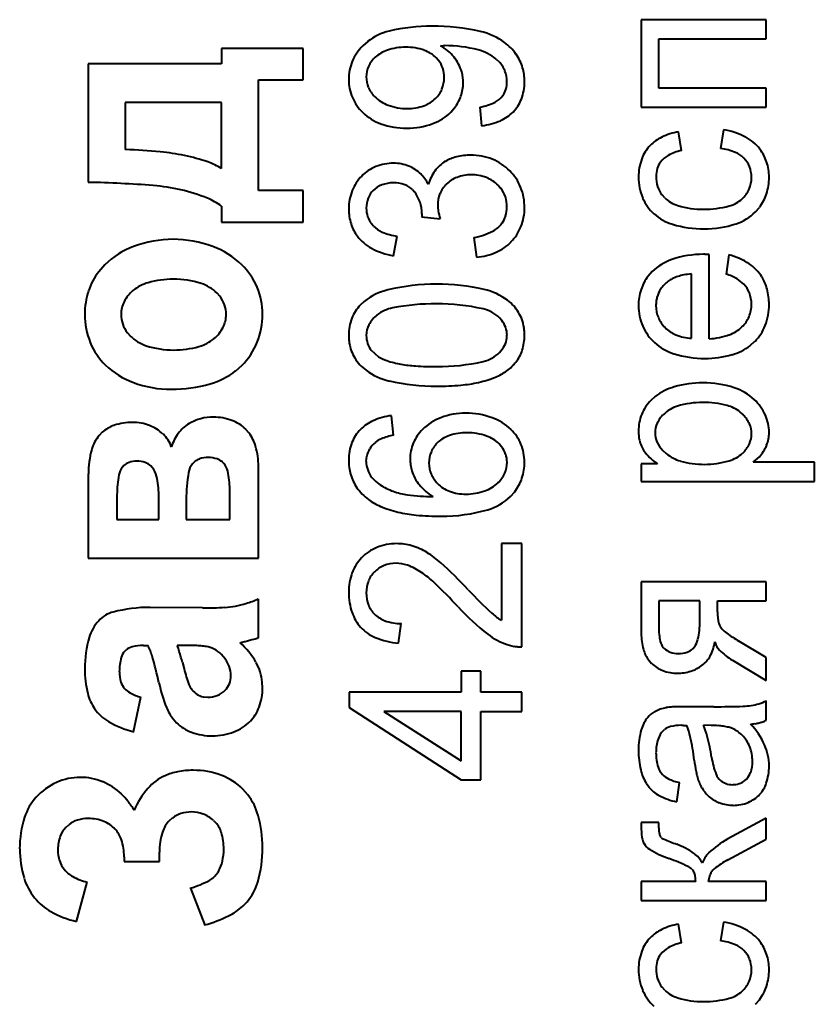
# Model space of a CAD drawing. Units: millimetres. Extents: x -697 to 9044, y -4264 to 3660.
# Drawn here: x 6900 to 6911, y -535 to -522 of the extents above; entities that cross this region are included whole.
import ezdxf

# ---------------------------------------------------------------- set-up
doc = ezdxf.new("R2010")
doc.units = ezdxf.units.MM
doc.linetypes.add('K5LT_BASIC', pattern=[0])
doc.layers.add('Системный слой', color=7, linetype='Continuous')

msp = doc.modelspace()

# ---------------------------------------------------------------- linework, layer by layer
at = {"layer": 'Системный слой', "color": 150, "linetype": 'K5LT_BASIC', "lineweight": 40, "true_color": 0x0080ff}
for p, q in [((6909.919, -521.694), (6908.197, -521.694)), ((6908.197, -521.694), (6908.197, -522.899)), ((6909.919, -521.957), (6909.919, -521.694)), ((6904.431, -521.994), (6904.363, -522.054)), ((6905.433, -522.053), (6905.438, -522.052)), ((6905.438, -522.052), (6905.451, -522.052)), ((6905.451, -522.052), (6905.464, -522.052)), ((6905.464, -522.052), (6905.474, -522.051)), ((6905.474, -522.051), (6905.482, -522.051)), ((6905.482, -522.051), (6905.489, -522.051)), ((6905.489, -522.051), (6905.492, -522.051)), ((6908.438, -521.957), (6909.919, -521.957)), ((6908.438, -522.636), (6908.438, -521.957)), ((6903.542, -522.089), (6902.417, -522.089)), ((6902.417, -522.089), (6902.417, -522.302)), ((6903.542, -522.524), (6903.542, -522.089)), ((6902.417, -522.302), (6900.585, -522.302)), ((6900.585, -522.302), (6900.585, -523.933)), ((6905.407, -522.255), (6905.373, -522.217)), ((6906.199, -522.236), (6906.242, -522.275)), ((6902.926, -524.048), (6902.926, -522.524)), ((6902.926, -522.524), (6903.542, -522.524)), ((6909.919, -522.636), (6908.438, -522.636)), ((6909.919, -522.899), (6909.919, -522.636)), ((6902.417, -522.835), (6901.094, -522.833)), ((6901.094, -522.833), (6901.094, -523.483)), ((6902.417, -523.745), (6902.417, -522.835)), ((6905.574, -522.967), (6905.628, -522.907)), ((6905.975, -522.898), (6906, -523.154)), ((6908.197, -522.899), (6909.919, -522.899)), ((6908.75, -523.494), (6908.712, -523.238)), ((6909.328, -523.21), (6909.29, -523.467)), ((6903.542, -524.048), (6902.926, -524.048)), ((6903.542, -524.482), (6903.542, -524.048)), ((6905.048, -524.034), (6905.076, -524.065)), ((6906.227, -523.974), (6906.264, -524.016)), ((6908.52, -524.145), (6908.483, -524.105)), ((6902.417, -524.261), (6902.417, -524.482)), ((6909.768, -524.341), (6909.824, -524.278)), ((6902.417, -524.482), (6903.542, -524.482)), ((6905.175, -524.4), (6905.174, -524.408)), ((6905.174, -524.408), (6905.428, -524.437)), ((6905.176, -524.386), (6905.175, -524.4)), ((6905.177, -524.376), (6905.176, -524.386)), ((6905.177, -524.366), (6905.177, -524.369)), ((6905.177, -524.369), (6905.177, -524.376)), ((6904.512, -524.537), (6904.481, -524.502)), ((6904.786, -524.944), (6904.837, -524.674)), ((6905.892, -524.694), (6905.93, -524.965)), ((6909.057, -524.924), (6909.053, -524.924)), ((6909.066, -524.924), (6909.057, -524.924)), ((6909.076, -524.925), (6909.066, -524.924)), ((6909.09, -524.925), (6909.076, -524.925)), ((6909.108, -524.925), (6909.09, -524.925)), ((6909.125, -524.926), (6909.108, -524.925)), ((6909.131, -524.926), (6909.125, -524.926)), ((6909.131, -526.088), (6909.131, -524.926)), ((6909.404, -524.933), (6909.366, -525.197)), ((6900.814, -525.069), (6900.729, -525.164)), ((6908.349, -525.163), (6908.291, -525.227)), ((6908.89, -526.081), (6908.89, -525.194)), ((6902.396, -525.502), (6902.357, -525.458)), ((6904.385, -525.572), (6904.329, -525.623)), ((6906.278, -525.836), (6906.245, -525.8)), ((6901.124, -526.005), (6901.163, -526.049)), ((6906.347, -526.077), (6906.349, -526.038)), ((6909.695, -526.182), (6909.763, -526.122)), ((6904.481, -526.246), (6904.581, -526.335)), ((6902.613, -526.531), (6902.701, -526.452)), ((6908.389, -526.883), (6908.329, -526.937)), ((6904.786, -527.416), (6904.761, -527.146)), ((6909.604, -527.136), (6909.559, -527.097)), ((6902.798, -527.386), (6902.753, -527.335)), ((6900.777, -527.375), (6900.734, -527.42)), ((6906.275, -527.573), (6906.241, -527.535)), ((6904.412, -527.775), (6904.419, -527.702)), ((6908.495, -527.627), (6908.54, -527.667)), ((6909.738, -527.788), (6909.824, -527.711)), ((6901.074, -527.834), (6901.056, -527.854)), ((6901.466, -527.86), (6901.444, -527.837)), ((6902.038, -527.789), (6902.018, -527.81)), ((6902.451, -527.803), (6902.432, -527.784)), ((6902.926, -529.107), (6902.926, -527.845)), ((6908.422, -527.809), (6908.197, -527.809)), ((6908.197, -527.809), (6908.197, -528.051)), ((6910.58, -527.788), (6909.738, -527.788)), ((6910.58, -528.051), (6910.58, -527.788)), ((6900.585, -527.949), (6900.585, -529.107)), ((6902.532, -528.575), (6902.532, -528.156)), ((6908.197, -528.051), (6910.58, -528.051)), ((6900.979, -528.236), (6900.979, -528.575)), ((6901.554, -528.575), (6901.554, -528.236)), ((6906.395, -528.26), (6906.455, -528.193)), ((6901.932, -528.303), (6901.932, -528.575)), ((6900.979, -528.575), (6901.554, -528.575)), ((6901.932, -528.575), (6902.532, -528.575)), ((6906.553, -528.908), (6906.273, -528.908)), ((6906.273, -528.908), (6906.273, -529.962)), ((6906.553, -530.328), (6906.553, -528.908)), ((6900.585, -529.107), (6902.926, -529.107)), ((6908.197, -529.432), (6908.197, -530.143)), ((6909.919, -529.432), (6908.197, -529.432)), ((6909.919, -529.695), (6909.919, -529.432)), ((6902.158, -529.793), (6901.436, -529.785)), ((6902.926, -530.203), (6902.926, -529.67)), ((6909.004, -529.695), (6908.438, -529.695)), ((6908.438, -529.695), (6908.438, -530.06)), ((6909.004, -529.979), (6909.004, -529.695)), ((6909.245, -529.847), (6909.245, -529.695)), ((6909.245, -529.695), (6909.919, -529.695)), ((6904.856, -530.279), (6904.894, -530.009)), ((6901.345, -530.309), (6901.407, -530.309)), ((6901.932, -530.309), (6901.809, -530.309)), ((6902.674, -530.272), (6902.675, -530.272)), ((6902.675, -530.272), (6902.678, -530.271)), ((6902.678, -530.271), (6902.682, -530.27)), ((6902.682, -530.27), (6902.688, -530.269)), ((6902.688, -530.269), (6902.695, -530.266)), ((6902.695, -530.266), (6902.705, -530.264)), ((6902.705, -530.264), (6902.718, -530.261)), ((6902.718, -530.261), (6902.736, -530.256)), ((6902.736, -530.256), (6902.746, -530.254)), ((6906.35, -530.297), (6906.449, -530.322)), ((6909.21, -530.259), (6909.214, -530.273)), ((6909.919, -530.477), (6909.54, -530.249)), ((6901.086, -530.388), (6901.105, -530.371)), ((6908.5, -530.337), (6908.513, -530.351)), ((6908.907, -530.354), (6908.927, -530.332)), ((6901.882, -530.546), (6901.904, -530.631)), ((6908.302, -530.512), (6908.34, -530.556)), ((6909.452, -530.513), (6909.919, -530.793)), ((6909.919, -530.793), (6909.919, -530.477)), ((6905.72, -530.663), (6905.72, -530.954)), ((6905.987, -530.663), (6905.72, -530.663)), ((6905.987, -530.954), (6905.987, -530.663)), ((6902.984, -530.891), (6902.98, -530.814)), ((6904.176, -530.954), (6904.176, -531.162)), ((6905.72, -530.954), (6904.176, -530.954)), ((6906.553, -530.954), (6905.987, -530.954)), ((6906.553, -531.218), (6906.553, -530.954)), ((6901.209, -531.498), (6901.308, -531.022)), ((6902.165, -531.016), (6902.229, -531.022)), ((6909.919, -531.34), (6909.919, -531.07)), ((6904.176, -531.162), (6905.72, -532.159)), ((6905.72, -531.218), (6904.652, -531.218)), ((6904.652, -531.218), (6905.72, -531.899)), ((6905.72, -531.899), (6905.72, -531.218)), ((6905.987, -532.159), (6905.987, -531.218)), ((6905.987, -531.218), (6906.553, -531.218)), ((6909.196, -531.153), (6908.807, -531.153)), ((6901.752, -531.32), (6901.8, -531.374)), ((6908.75, -531.409), (6908.751, -531.409)), ((6908.751, -531.409), (6908.753, -531.409)), ((6908.753, -531.409), (6908.756, -531.409)), ((6908.756, -531.409), (6908.76, -531.409)), ((6908.76, -531.409), (6908.766, -531.409)), ((6908.766, -531.409), (6908.774, -531.409)), ((6908.774, -531.409), (6908.784, -531.41)), ((6908.784, -531.41), (6908.798, -531.41)), ((6908.798, -531.41), (6908.815, -531.41)), ((6908.815, -531.41), (6908.826, -531.411)), ((6909.161, -531.411), (6909.055, -531.409)), ((6908.499, -531.485), (6908.518, -531.468)), ((6905.72, -532.159), (6905.987, -532.159)), ((6908.268, -532.21), (6908.304, -532.261)), ((6908.686, -532.462), (6908.724, -532.199)), ((6909.62, -532.173), (6909.646, -532.15)), ((6902.782, -532.366), (6902.713, -532.287)), ((6901.703, -532.721), (6901.743, -532.685)), ((6902.309, -532.718), (6902.341, -532.75)), ((6908.44, -532.749), (6908.197, -532.749)), ((6908.197, -532.749), (6908.197, -532.802)), ((6908.438, -532.822), (6908.44, -532.749)), ((6909.919, -532.687), (6909.387, -532.974)), ((6909.919, -532.977), (6909.919, -532.687)), ((6900.275, -532.814), (6900.316, -532.779)), ((6908.223, -533.014), (6908.235, -533.039)), ((6908.472, -532.954), (6908.464, -532.945)), ((6909.39, -533.262), (6909.919, -532.977)), ((6901.563, -533.282), (6901.563, -533.155)), ((6901.078, -533.218), (6901.078, -533.282)), ((6901.078, -533.282), (6901.563, -533.282)), ((6902.381, -533.41), (6902.364, -533.439)), ((6908.895, -533.391), (6908.906, -533.404)), ((6900.421, -534.11), (6900.569, -533.569)), ((6908.947, -533.559), (6908.197, -533.559)), ((6908.197, -533.559), (6908.197, -533.822)), ((6909.125, -533.559), (6909.144, -533.462)), ((6909.919, -533.559), (6909.125, -533.559)), ((6909.919, -533.822), (6909.919, -533.559)), ((6901.99, -533.651), (6902.187, -534.159)), ((6902.713, -533.899), (6902.772, -533.838)), ((6908.197, -533.822), (6909.919, -533.822)), ((6909.328, -534.12), (6909.29, -534.376)), ((6908.75, -534.404), (6908.712, -534.148)), ((6908.52, -535.055), (6908.483, -535.014)), ((6909.768, -535.25), (6909.824, -535.187))]:
    msp.add_line(p, q, dxfattribs=at)
for centre, radius, start, end in [((6905.317, -524.326), 2.544, 90, 103.4209), ((6905.317, -524.79), 3.008, 77.2274, 90), ((6904.905, -522.603), 0.772, 103.4209, 127.9095), ((6905.782, -522.737), 0.903, 53.7964, 77.2274), ((6904.842, -522.529), 0.675, 135.2658, 157.3486), ((6905.113, -522.623), 0.654, 39.1515, 60.6741), ((6905.492, -523.877), 1.826, 75.3778, 90), ((6905.895, -522.582), 0.711, 35.6353, 53.7964), ((6904.847, -522.553), 0.462, 108.2636, 132.4215), ((6904.954, -522.877), 0.804, 90, 108.2636), ((6904.954, -522.865), 0.792, 71.08, 90), ((6905.072, -522.521), 0.428, 45.2499, 71.08), ((6905.789, -522.737), 0.648, 50.6996, 75.3778), ((6905.97, -522.529), 0.619, 16.1581, 35.6353), ((6904.812, -522.516), 0.642, 157.3486, 180), ((6904.8, -522.501), 0.392, 132.4215, 155.5233), ((6905.128, -522.474), 0.355, 18.3124, 37.9966), ((6905.181, -522.567), 0.566, 15.994, 39.1515), ((6905.953, -522.547), 0.397, 21.7028, 43.2955), ((6904.761, -522.483), 0.35, 155.5233, 180), ((6905.076, -522.491), 0.409, 0, 18.3124), ((6905.225, -522.555), 0.521, 7.8662, 15.994), ((6905.956, -522.546), 0.393, 0, 21.7028), ((6905.944, -522.536), 0.646, 7.7636, 16.1581), ((6905.836, -522.551), 0.755, 0, 7.7636), ((6904.809, -522.516), 0.639, 180, 202.9889), ((6904.768, -522.483), 0.357, 180, 203.2519), ((6905.079, -522.491), 0.406, 337.1711, 0), ((6905.169, -522.56), 0.577, 341.2147, 0), ((6905.19, -522.56), 0.556, 0, 7.8662), ((6905.972, -522.546), 0.377, 343.2833, 0), ((6905.928, -522.551), 0.663, 339.0634, 0), ((6904.818, -522.462), 0.411, 203.2519, 224.9004), ((6905.091, -522.496), 0.394, 313.9735, 337.1711), ((6906.059, -522.572), 0.286, 324.0677, 343.2833), ((6904.796, -522.521), 0.625, 202.9889, 226.2369), ((6904.889, -522.391), 0.511, 224.9004, 249.778), ((6904.978, -522.149), 0.769, 249.778, 270), ((6905.05, -522.453), 0.453, 289.8716, 313.9735), ((6905.193, -522.568), 0.551, 322.0013, 341.2147), ((6905.857, -522.171), 0.736, 279.1673, 296.4411), ((6906.055, -522.569), 0.291, 296.4411, 324.0677), ((6906.067, -522.604), 0.514, 315.2568, 339.0634), ((6904.848, -522.467), 0.7, 226.2369, 250.4285), ((6904.978, -522.255), 0.663, 270, 289.8716), ((6905.092, -522.484), 0.683, 290.1089, 314.9561), ((6906.038, -522.575), 0.555, 293.5029, 315.2568), ((6904.97, -522.124), 1.064, 250.4285, 270), ((6904.97, -522.151), 1.037, 270, 290.1089), ((6905.896, -522.25), 0.91, 276.5507, 293.5029), ((6908.861, -524.105), 0.88, 99.7831, 115.6931), ((6909.194, -524.136), 0.935, 62.125, 81.7588), ((6908.724, -523.821), 0.564, 115.6931, 135.5904), ((6909.341, -523.857), 0.62, 37.9464, 62.125), ((6900.856, -530.717), 7.239, 84.2875, 88.114), ((6901.228, -526.998), 3.501, 78.784, 84.2875), ((6908.696, -523.793), 0.525, 135.5904, 159.5902), ((6908.885, -524.129), 0.648, 102.0133, 119.1433), ((6909.187, -524.258), 0.798, 67.4785, 82.5775), ((6909.354, -523.855), 0.362, 44.9679, 67.4785), ((6909.376, -523.83), 0.575, 18.1721, 37.9464), ((6901.466, -525.802), 2.281, 70.4059, 78.784), ((6901.932, -524.49), 0.889, 56.9643, 70.4059), ((6904.787, -524.317), 0.647, 90, 112.0494), ((6904.787, -524.239), 0.569, 68.4089, 90), ((6905.76, -524.075), 0.502, 120.8189, 143.7076), ((6905.784, -524.115), 0.548, 103.8338, 120.8189), ((6905.85, -524.383), 0.824, 90, 103.8338), ((6905.85, -524.349), 0.791, 67.9902, 90), ((6905.872, -524.293), 0.731, 45.0815, 67.9902), ((6908.882, -523.862), 0.723, 159.5902, 180), ((6908.71, -523.839), 0.308, 143.0476, 162.1521), ((6908.732, -523.855), 0.335, 119.1433, 143.0476), ((6909.362, -523.847), 0.35, 21.7651, 44.9679), ((6909.277, -523.863), 0.68, 0, 18.1721), ((6904.762, -524.255), 0.581, 112.0494, 135.3453), ((6904.815, -524.167), 0.492, 45.1618, 68.4089), ((6904.799, -524.183), 0.515, 35.5757, 45.1618), ((6905.793, -524.099), 0.542, 143.7076, 165.7217), ((6905.917, -524.249), 0.667, 21.8226, 45.0815), ((6908.753, -523.852), 0.352, 162.1521, 180), ((6909.318, -523.864), 0.397, 0, 21.7651), ((6900.317, -538.334), 14.403, 85.369, 88.9324), ((6904.775, -524.268), 0.599, 135.3453, 158.4002), ((6904.781, -524.37), 0.43, 90, 111.1299), ((6904.781, -524.42), 0.481, 70.5725, 90), ((6904.7, -524.253), 0.636, 26.9531, 35.5757), ((6905.812, -524.262), 0.425, 110.9041, 134.6561), ((6905.856, -524.376), 0.547, 90, 110.9041), ((6905.856, -524.403), 0.574, 68.6304, 90), ((6905.892, -524.31), 0.475, 45.1075, 68.6304), ((6908.895, -523.862), 0.736, 180, 202.9806), ((6908.843, -523.852), 0.442, 180, 198.2369), ((6909.308, -523.864), 0.407, 336.3182, 0), ((6909.197, -523.863), 0.76, 342.2783, 0), ((6901.266, -526.614), 2.645, 77.0469, 85.369), ((6901.311, -526.42), 2.446, 68.0713, 77.0469), ((6904.851, -524.298), 0.681, 158.4002, 180), ((6904.727, -524.266), 0.312, 134.7871, 158.3973), ((6904.75, -524.29), 0.344, 111.1299, 134.7871), ((6904.845, -524.24), 0.29, 45.4858, 70.5725), ((6904.698, -524.357), 0.477, 18.5911, 37.7084), ((6905.827, -524.251), 0.432, 157.9924, 180), ((6905.784, -524.233), 0.384, 134.6561, 157.9924), ((6905.956, -524.256), 0.391, 18.3545, 37.9065), ((6905.834, -524.282), 0.757, 0, 21.8226), ((6908.779, -523.873), 0.376, 198.2369, 218.0367), ((6909.325, -523.872), 0.389, 312.0754, 336.3182), ((6901.917, -524.914), 0.822, 52.5585, 68.0713), ((6904.783, -524.288), 0.371, 158.3973, 180), ((6904.673, -524.366), 0.505, 0, 18.5911), ((6905.906, -524.273), 0.443, 0, 18.3545), ((6908.781, -523.911), 0.613, 202.9806, 228.2067), ((6908.827, -523.834), 0.437, 225.339, 253.4387), ((6909.292, -523.835), 0.439, 285.2795, 312.0754), ((6909.353, -523.912), 0.596, 322.2506, 342.2783), ((6904.86, -524.298), 0.69, 180, 197.612), ((6904.79, -524.288), 0.378, 180, 198.0858), ((6905.83, -524.251), 0.434, 180, 189.8351), ((6906.434, -524.146), 1.047, 189.8351, 196.1603), ((6905.932, -524.273), 0.417, 342.8954, 0), ((6905.873, -524.282), 0.718, 338.4244, 0), ((6909.056, -523.063), 1.242, 253.4387, 270), ((6909.056, -522.973), 1.332, 270, 285.2795), ((6909.289, -523.859), 0.68, 288.3865, 314.822), ((6904.735, -524.306), 0.32, 198.0858, 217.7493), ((6905.988, -524.284), 0.361, 297.0385, 324.0324), ((6906.002, -524.294), 0.344, 324.0324, 342.8954), ((6908.825, -523.862), 0.678, 228.2067, 253.2827), ((6904.733, -524.338), 0.557, 197.612, 217.2229), ((6904.778, -524.271), 0.376, 225.0117, 247.1873), ((6904.948, -523.867), 0.814, 247.1873, 262.2117), ((6905.714, -523.747), 0.964, 280.6184, 297.0385), ((6905.967, -524.319), 0.616, 315.1187, 338.4244), ((6909.064, -523.064), 1.511, 253.2827, 270), ((6909.064, -523.183), 1.392, 270, 288.3865), ((6901.753, -526.271), 1.553, 90, 110.5175), ((6901.753, -526.284), 1.566, 69.6224, 90), ((6904.768, -524.312), 0.6, 217.2229, 241.565), ((6905.927, -524.279), 0.674, 293.9349, 315.1187), ((6901.6, -525.862), 1.117, 110.5175, 134.7583), ((6901.9, -525.888), 1.144, 45.7321, 69.6224), ((6904.944, -523.986), 0.971, 241.565, 260.6423), ((6905.853, -524.113), 0.855, 275.154, 293.9349), ((6908.845, -525.663), 0.704, 108.7078, 134.7618), ((6909.053, -526.279), 1.355, 90, 108.7078), ((6909.194, -525.79), 0.883, 56.2625, 76.2042), ((6901.423, -525.704), 0.879, 142.0414, 161.7858), ((6902.043, -525.741), 0.939, 22.7595, 45.7321), ((6909.353, -525.552), 0.596, 31.9417, 56.2625), ((6901.755, -526.532), 1.265, 90, 105.8991), ((6901.755, -526.528), 1.262, 72.3039, 90), ((6908.765, -525.596), 0.6, 142.0699, 161.8647), ((6908.851, -525.665), 0.466, 127.6278, 145.5585), ((6908.777, -525.566), 0.341, 116.5817, 127.886), ((6908.86, -525.732), 0.527, 107.4926, 116.5817), ((6908.905, -525.874), 0.676, 100.3614, 107.4926), ((6908.981, -526.293), 1.102, 94.7779, 100.3614), ((6909.102, -525.992), 0.838, 60.3954, 71.624), ((6909.307, -525.632), 0.423, 44.5793, 60.3954), ((6909.356, -525.55), 0.592, 14.4717, 31.9417), ((6901.567, -525.752), 1.031, 161.7858, 180), ((6901.502, -525.79), 0.474, 129.6057, 153.5921), ((6901.566, -525.867), 0.574, 105.8991, 129.6057), ((6901.973, -525.845), 0.545, 45.2255, 72.3039), ((6902.027, -525.748), 0.957, 0, 22.7595), ((6904.901, -526.217), 0.826, 103.4048, 128.6596), ((6905.381, -528.233), 2.898, 90, 103.4048), ((6905.381, -528.266), 2.931, 77.1297, 90), ((6905.844, -526.24), 0.853, 53.1479, 77.1297), ((6908.873, -525.632), 0.714, 161.8647, 180), ((6908.776, -525.613), 0.374, 145.5585, 165.5898), ((6909.356, -525.584), 0.354, 21.1572, 44.5793), ((6909.096, -525.617), 0.861, 0, 14.4717), ((6901.429, -525.753), 0.392, 153.5921, 180), ((6902.08, -525.751), 0.402, 19.0282, 38.2097), ((6905.995, -526.039), 0.602, 31.2556, 53.1479), ((6908.877, -525.63), 0.477, 173.0815, 180), ((6908.807, -525.621), 0.407, 165.5898, 173.0815), ((6909.282, -525.612), 0.433, 0, 21.1572), ((6902.074, -525.753), 0.409, 0, 19.0282), ((6904.716, -525.997), 0.538, 135.9175, 159.0289), ((6904.871, -526.159), 0.506, 100.7745, 128.2244), ((6905.38, -528.836), 3.231, 90, 100.7745), ((6905.38, -528.514), 2.909, 77.3159, 90), ((6905.917, -526.131), 0.466, 45.2868, 77.3159), ((6908.868, -525.632), 0.709, 180, 203.5265), ((6908.837, -525.63), 0.437, 180, 202.2551), ((6909.28, -525.612), 0.436, 337.0867, 0), ((6909.149, -525.617), 0.808, 339.0212, 0), ((6901.553, -525.752), 1.017, 180, 202.3863), ((6901.446, -525.753), 0.409, 180, 199.0536), ((6902.091, -525.753), 0.392, 333.3836, 0), ((6901.944, -525.748), 1.04, 338.1394, 0), ((6904.822, -526.038), 0.652, 159.0289, 180), ((6904.814, -526.086), 0.413, 128.2244, 152.3382), ((6906.016, -526.044), 0.334, 19.4786, 38.3987), ((6906.038, -526.013), 0.551, 8.3608, 31.2556), ((6908.82, -525.636), 0.418, 202.2551, 224.9964), ((6909.285, -525.615), 0.43, 314.0216, 337.0867), ((6901.442, -525.754), 0.405, 199.0536, 218.1914), ((6902.011, -525.713), 0.481, 309.3938, 333.3836), ((6904.727, -526.041), 0.316, 152.3382, 180), ((6906.034, -526.038), 0.316, 0, 19.4786), ((6905.917, -526.03), 0.673, 4.0286, 8.3608), ((6905.812, -526.038), 0.778, 0, 4.0286), ((6908.816, -525.654), 0.652, 203.5265, 228.0744), ((6908.847, -525.61), 0.456, 224.9964, 247.8427), ((6909.247, -525.576), 0.484, 289.9175, 314.0216), ((6909.326, -525.685), 0.619, 315.0024, 339.0212), ((6901.55, -525.66), 0.549, 225.1894, 252.11), ((6901.954, -525.643), 0.572, 285.7167, 309.3938), ((6904.942, -526.038), 0.772, 180, 184.1875), ((6904.836, -526.046), 0.666, 184.1875, 188.6962), ((6904.757, -526.041), 0.345, 180, 198.7593), ((6906.046, -526.042), 0.303, 333.0643, 353.3322), ((6905.912, -526.038), 0.678, 342.2071, 0), ((6908.93, -525.405), 0.677, 247.8427, 266.5558), ((6909.08, -525.114), 0.975, 272.9955, 289.9175), ((6901.461, -525.79), 0.918, 202.3863, 225.9679), ((6901.76, -525.011), 1.231, 252.11, 270), ((6901.76, -524.955), 1.287, 270, 285.7167), ((6902.017, -525.777), 0.961, 315.3911, 338.1394), ((6904.72, -526.063), 0.548, 188.6962, 211.6735), ((6904.727, -526.051), 0.314, 198.7593, 218.4525), ((6905.978, -526.007), 0.379, 314.9651, 333.0643), ((6906.054, -526.083), 0.53, 322.0469, 342.2071), ((6908.867, -525.597), 0.729, 228.0744, 252.5078), ((6909.25, -525.603), 0.731, 285.7893, 307.5605), ((6904.77, -526.033), 0.607, 211.6735, 233.5046), ((6904.859, -525.892), 0.523, 237.9093, 251.7159), ((6905.111, -525.127), 1.328, 251.7159, 260.3645), ((6905.919, -525.948), 0.463, 282.7138, 314.9651), ((6909.073, -524.946), 1.412, 252.5078, 270), ((6909.073, -524.976), 1.382, 270, 285.7893), ((6901.584, -525.662), 1.095, 225.9679, 249.7596), ((6901.985, -525.726), 1.02, 285.8539, 307.9356), ((6904.921, -525.829), 0.861, 233.5046, 257.2341), ((6905.23, -524.428), 2.038, 260.3645, 266.0497), ((6905.38, -522.252), 4.219, 266.0497, 270), ((6905.38, -523.56), 2.911, 270, 282.7138), ((6905.894, -525.89), 0.783, 292.2372, 305.4936), ((6905.947, -525.981), 0.678, 306.2523, 313.8133), ((6906.021, -526.057), 0.572, 313.8133, 322.0469), ((6905.649, -525.291), 1.43, 282.4402, 292.2372), ((6901.727, -525.276), 1.507, 249.7596, 270), ((6901.727, -524.815), 1.967, 270, 285.8539), ((6905.381, -523.797), 2.944, 257.2341, 270), ((6905.381, -523.139), 3.602, 270, 275.2927), ((6905.531, -524.758), 1.976, 275.2927, 282.4402), ((6908.867, -527.496), 0.777, 106.1106, 127.9265), ((6909.045, -528.111), 1.418, 90, 106.1106), ((6909.045, -528.088), 1.395, 71.9108, 90), ((6909.247, -527.468), 0.742, 47.0256, 71.9108), ((6908.74, -527.344), 0.579, 135.3043, 157.943), ((6909.303, -527.409), 0.661, 24.2635, 47.0256), ((6908.836, -527.476), 0.481, 106.9411, 133.7342), ((6909.043, -528.155), 1.191, 90, 106.9411), ((6909.043, -528.31), 1.346, 75.5668, 90), ((6909.258, -527.474), 0.483, 51.363, 75.5668), ((6902.305, -527.824), 0.659, 104.9948, 120.2201), ((6902.31, -527.844), 0.679, 90, 104.9948), ((6902.31, -527.873), 0.707, 69.0613, 90), ((6904.863, -528.021), 0.881, 96.6682, 113.8606), ((6905.681, -527.827), 0.697, 110.545, 135.0247), ((6905.782, -528.096), 0.985, 90, 110.545), ((6905.782, -528.173), 1.062, 70.0835, 90), ((6905.893, -527.868), 0.738, 46.1288, 70.0835), ((6908.768, -527.356), 0.609, 157.943, 180), ((6908.776, -527.414), 0.396, 133.7342, 155.6376), ((6909.322, -527.418), 0.398, 23.3684, 44.9591), ((6909.374, -527.377), 0.583, 0, 24.2635), ((6901.083, -527.712), 0.455, 108.0125, 132.1993), ((6901.194, -528.055), 0.816, 90, 108.0125), ((6901.194, -527.901), 0.662, 69.1621, 90), ((6901.237, -527.789), 0.542, 46.0919, 69.1621), ((6902.225, -527.687), 0.5, 120.2201, 143.119), ((6902.367, -527.723), 0.548, 45.224, 69.0613), ((6904.706, -527.706), 0.527, 135.251, 158.986), ((6904.738, -527.738), 0.571, 113.8606, 135.251), ((6905.613, -527.759), 0.601, 135.0247, 157.0857), ((6905.989, -527.768), 0.598, 22.659, 46.1288), ((6908.708, -527.383), 0.321, 155.6376, 180), ((6909.375, -527.395), 0.341, 0, 23.3684), ((6901.132, -527.754), 0.52, 139.9777, 164.3164), ((6901.289, -527.735), 0.468, 32.4276, 46.0919), ((6902.299, -527.743), 0.593, 143.119, 164.1165), ((6902.373, -527.711), 0.535, 15.6323, 37.4129), ((6904.737, -527.759), 0.317, 111.4892, 129.2693), ((6904.981, -528.378), 0.982, 101.4157, 111.4892), ((6905.693, -527.832), 0.434, 108.1432, 132.5391), ((6905.8, -528.161), 0.78, 90, 108.1432), ((6905.8, -528.195), 0.814, 70.7728, 90), ((6905.917, -527.86), 0.459, 45.0739, 70.7728), ((6908.817, -527.356), 0.658, 180, 186.8852), ((6908.662, -527.374), 0.502, 186.8852, 194.7679), ((6908.693, -527.383), 0.306, 180, 203.8205), ((6909.379, -527.395), 0.337, 335.4339, 0), ((6909.481, -527.377), 0.476, 338.3765, 0), ((6901.827, -527.949), 1.241, 164.3164, 180), ((6901.321, -527.715), 0.43, 18.1753, 32.4276), ((6901.895, -527.845), 1.032, 0, 15.6323), ((6904.84, -527.757), 0.67, 158.986, 180), ((6904.717, -527.766), 0.305, 147.9795, 167.9808), ((6904.785, -527.808), 0.385, 130.2007, 147.9795), ((6905.573, -527.742), 0.558, 157.0857, 180), ((6905.654, -527.79), 0.377, 132.5391, 156.5984), ((6906.002, -527.787), 0.347, 18.9976, 38.0887), ((6905.949, -527.784), 0.641, 0, 22.659), ((6908.583, -527.395), 0.42, 194.7679, 218.6327), ((6908.785, -527.342), 0.406, 203.8205, 224.4487), ((6909.321, -527.368), 0.401, 312.9363, 335.4339), ((6909.435, -527.358), 0.526, 317.8085, 338.3765), ((6902.18, -527.938), 0.206, 108.4831, 133.8164), ((6902.237, -528.106), 0.384, 90, 108.4831), ((6902.237, -528.127), 0.404, 72.6476, 90), ((6902.297, -527.933), 0.201, 47.9399, 72.6476), ((6905.581, -527.742), 0.566, 180, 188.4191), ((6905.673, -527.799), 0.398, 156.5984, 180), ((6905.999, -527.788), 0.351, 0, 18.9976), ((6908.806, -527.217), 0.705, 218.6327, 237.0044), ((6908.883, -527.25), 0.54, 230.5614, 254.2846), ((6909.279, -527.324), 0.461, 286.2997, 312.9363), ((6901.258, -528.012), 0.256, 141.9962, 168.6652), ((6901.208, -527.971), 0.191, 109.1366, 134.2845), ((6901.253, -528.1), 0.328, 90, 109.1366), ((6901.253, -528.123), 0.352, 71.146, 90), ((6901.295, -527.999), 0.22, 47.2547, 71.146), ((6901.243, -528.044), 0.289, 13.2099, 39.4712), ((6902.229, -527.976), 0.268, 141.6494, 170.0926), ((6902.255, -527.967), 0.256, 12.9636, 40.0228), ((6904.974, -527.757), 0.804, 180, 187.2856), ((6904.835, -527.775), 0.663, 187.2856, 195.3058), ((6904.767, -527.775), 0.356, 180, 199.2775), ((6905.574, -527.743), 0.559, 188.4191, 196.8875), ((6905.667, -527.799), 0.392, 180, 202.7363), ((6905.98, -527.788), 0.37, 336.1496, 0), ((6905.885, -527.784), 0.706, 341.5878, 0), ((6909.067, -526.595), 1.221, 254.2846, 270), ((6909.067, -526.598), 1.218, 270, 286.2997), ((6902.378, -528.236), 1.398, 168.6652, 180), ((6900.426, -528.236), 1.129, 0, 13.2099), ((6904.101, -528.303), 2.168, 170.0926, 180), ((6901.434, -528.156), 1.098, 0, 12.9636), ((6904.773, -527.792), 0.599, 195.3058, 215.227), ((6904.768, -527.774), 0.357, 199.2775, 218.5257), ((6904.883, -527.665), 0.515, 220.0319, 236.9801), ((6905.581, -527.741), 0.566, 196.8875, 219.365), ((6905.683, -527.792), 0.408, 202.7363, 224.9969), ((6905.941, -527.771), 0.412, 313.5621, 336.1496), ((6905.97, -527.812), 0.617, 321.8801, 341.5878), ((6904.869, -527.724), 0.717, 215.227, 233.4286), ((6905.093, -527.344), 0.899, 236.9801, 249.7886), ((6905.691, -527.65), 0.709, 219.365, 239.4328), ((6905.714, -527.761), 0.453, 224.9969, 249.5943), ((6905.871, -527.697), 0.514, 289.5535, 313.5621), ((6905.102, -527.318), 0.926, 249.7886, 262.3409), ((6905.354, -525.444), 2.816, 262.3409, 269.5301), ((6905.784, -527.572), 0.655, 249.5943, 270), ((6905.784, -527.454), 0.772, 270, 289.5535), ((6905.885, -527.743), 0.726, 285.8671, 314.6256), ((6904.928, -527.642), 0.818, 233.5141, 246.9008), ((6905.171, -527.073), 1.437, 246.9008, 256.9941), ((6905.289, -526.561), 1.963, 256.9941, 264.4462), ((6905.441, -525), 3.531, 264.4462, 270), ((6905.441, -526.181), 2.35, 270, 285.8671), ((6904.792, -529.541), 0.626, 111.9063, 135.4877), ((6904.829, -529.632), 0.724, 90, 111.9063), ((6904.829, -529.651), 0.743, 73.612, 90), ((6904.788, -529.792), 0.89, 58.6461, 73.612), ((6904.745, -529.495), 0.559, 135.4877, 159.7963), ((6904.607, -530.089), 1.237, 47.8901, 58.6461), ((6904.805, -529.58), 0.398, 111.8718, 134.9691), ((6904.821, -529.622), 0.443, 90, 111.8718), ((6904.821, -529.642), 0.464, 70.155, 90), ((6904.689, -530.011), 0.856, 55.5707, 70.155), ((6901.06, -534.012), 6.526, 43.212, 47.8901), ((6904.976, -529.58), 0.806, 159.7963, 180), ((6904.777, -529.552), 0.359, 134.9691, 158.7888), ((6904.35, -530.505), 1.455, 46.7869, 55.5707), ((6904.863, -529.586), 0.452, 158.7888, 180), ((6900.89, -534.187), 6.507, 42.6373, 46.7869), ((6905.028, -529.58), 0.858, 180, 198.9795), ((6904.876, -529.586), 0.465, 180, 201.0194), ((6909.942, -525.716), 5.628, 222.8546, 227.5206), ((6901.436, -531.799), 2.014, 90, 104.5802), ((6902.158, -524.396), 5.397, 270, 273.265), ((6902.394, -528.534), 1.253, 273.265, 280.0452), ((6902.405, -528.598), 1.187, 280.0452, 287.186), ((6902.231, -528.035), 1.776, 287.186, 293.023), ((6904.778, -529.623), 0.36, 201.0194, 224.9493), ((6907.981, -527.691), 3.109, 222.1984, 232.4203), ((6901.035, -530.255), 0.419, 104.5802, 136.8863), ((6904.755, -529.673), 0.569, 198.9795, 222.3278), ((6904.801, -529.601), 0.391, 224.9493, 250.4285), ((6906.619, -529.346), 0.706, 227.5206, 240.7184), ((6909.87, -529.847), 0.624, 180, 195.0601), ((6901.146, -530.36), 0.571, 136.8863, 163.7144), ((6904.899, -529.324), 0.685, 250.4285, 269.617), ((6907.847, -529.979), 1.157, 347.7094, 0), ((6909.436, -529.963), 0.175, 195.0601, 223.6948), ((6904.763, -529.667), 0.58, 222.3278, 246.9233), ((6906.646, -529.426), 0.92, 232.4203, 251.2702), ((6909.01, -530.143), 0.813, 180, 195.8356), ((6909.328, -530.06), 0.89, 180, 192.5466), ((6909.644, -529.764), 0.463, 223.6948, 234.4761), ((6910.757, -528.206), 2.379, 234.4761, 239.2291), ((6902.069, -530.629), 1.533, 163.7144, 180), ((6901.345, -530.932), 0.622, 90, 104.4285), ((6900.565, -530.722), 0.938, 16.4188, 26.1246), ((6900.716, -530.736), 1.174, 17.1014, 21.3341), ((6901.932, -534.303), 3.994, 88.4068, 90), ((6901.992, -532.157), 1.847, 86.064, 88.4068), ((6902.04, -531.459), 1.147, 82.2976, 86.064), ((6902.149, -530.656), 0.337, 75.344, 82.2976), ((6901.993, -531.05), 1.034, 29.4275, 48.7828), ((6901.675, -525.999), 4.387, 284.1348, 285.7433), ((6902.541, -529.074), 1.193, 285.7433, 288.8281), ((6904.943, -529.245), 1.038, 246.9233, 265.2349), ((6906.534, -529.765), 0.563, 261.3364, 266.5351), ((6906.536, -529.733), 0.595, 266.5351, 271.5905), ((6908.657, -530.21), 0.202, 192.5466, 219.0473), ((6908.722, -530.17), 0.261, 321.6597, 347.7094), ((6908.607, -530.167), 0.611, 331.7113, 351.2612), ((6909.446, -530.203), 0.242, 196.9278, 224.7869), ((6901.229, -530.525), 0.198, 136.384, 165.4722), ((6901.247, -530.551), 0.229, 104.4285, 128.3366), ((6896.324, -531.972), 5.358, 12.3623, 16.4188), ((6897.955, -531.586), 4.062, 14.8267, 17.1014), ((6902.139, -530.71), 0.392, 58.372, 76.0237), ((6902.13, -530.725), 0.409, 41.1055, 58.372), ((6902.048, -530.787), 0.512, 21.9636, 40.2693), ((6908.651, -530.245), 0.44, 195.8356, 217.4159), ((6908.683, -530.169), 0.249, 226.8538, 249.7846), ((6908.707, -530.103), 0.319, 249.7846, 270), ((6908.707, -530.053), 0.369, 270, 288.9917), ((6908.758, -530.199), 0.215, 288.9917, 313.9855), ((6908.801, -530.271), 0.391, 307.1963, 331.7113), ((6909.922, -529.73), 0.913, 224.7869, 239.0267), ((6901.794, -530.672), 0.782, 165.4722, 180), ((6902.192, -530.729), 0.357, 0, 21.9636), ((6902.287, -530.885), 0.697, 5.7956, 29.4275), ((6908.652, -530.241), 0.443, 225.1956, 249.0274), ((6908.718, -530.162), 0.527, 288.0361, 307.1963), ((6901.964, -530.629), 1.428, 180, 193.8183), ((6901.483, -530.672), 0.47, 180, 197.4719), ((6903.827, -530.151), 1.982, 194.0284, 200.5216), ((6902.259, -530.729), 0.289, 337.9387, 0), ((6908.697, -530.123), 0.57, 249.0274, 270), ((6908.697, -530.098), 0.594, 270, 288.0361), ((6901.263, -530.741), 0.24, 197.4719, 222.0414), ((6903.819, -530.32), 2.317, 192.5769, 201.3107), ((6902.231, -530.748), 0.278, 200.5216, 217.9097), ((6902.282, -530.738), 0.265, 314.8608, 337.9387), ((6901.194, -530.819), 0.635, 193.8183, 214.6062), ((6901.297, -530.71), 0.286, 222.0414, 241.5286), ((6901.531, -530.279), 0.777, 241.5286, 253.3211), ((6902.247, -530.724), 0.306, 219.6893, 237.7867), ((6902.22, -530.767), 0.255, 237.7867, 257.6269), ((6902.229, -530.671), 0.352, 270, 291.9805), ((6902.239, -530.696), 0.325, 291.9805, 314.8608), ((6902.21, -530.891), 0.774, 339.6141, 0), ((6909.573, -530.246), 0.901, 271.8647, 278.8118), ((6909.604, -530.447), 0.698, 278.8118, 287.7309), ((6909.599, -530.429), 0.717, 287.7309, 296.5319), ((6901.175, -530.831), 0.612, 214.6062, 239.3671), ((6902.234, -530.939), 0.614, 201.3107, 218.3155), ((6902.422, -530.97), 0.548, 315.3307, 339.6141), ((6908.535, -531.505), 0.322, 118.1812, 140.6119), ((6908.646, -531.713), 0.557, 101.1746, 118.1812), ((6908.619, -531.622), 0.463, 95.4215, 100.0819), ((6908.715, -532.63), 1.476, 92.8117, 95.4215), ((6908.756, -533.472), 2.319, 91.1495, 92.8117), ((6908.807, -536.001), 4.848, 90, 91.1495), ((6909.196, -518.66), 12.493, 270, 271.8647), ((6901.495, -530.292), 1.239, 239.3671, 256.7011), ((6902.212, -530.95), 0.591, 225.8622, 249.8036), ((6902.363, -530.912), 0.63, 291.1207, 315.3307), ((6908.643, -531.594), 0.462, 140.6119, 164.4188), ((6908.75, -532.023), 0.614, 90, 104.1921), ((6907.853, -531.781), 1.041, 11.8771, 20.8529), ((6908.202, -531.786), 0.932, 14.0703, 23.8479), ((6909.161, -532.914), 1.503, 86.3368, 90), ((6909.617, -530.534), 0.865, 275.6958, 279.8047), ((6909.018, -532.067), 0.96, 23.8415, 44.4476), ((6909.646, -530.701), 0.696, 279.8047, 284.3862), ((6909.663, -530.767), 0.628, 284.3862, 289.4579), ((6909.697, -530.865), 0.524, 289.4579, 295.0103), ((6902.293, -530.729), 0.826, 249.8036, 270), ((6902.293, -530.73), 0.825, 270, 291.1207), ((6909.228, -531.757), 1.07, 164.4188, 180), ((6908.713, -531.691), 0.297, 135.9949, 161.9813), ((6908.653, -531.641), 0.22, 104.1921, 128), ((6909.201, -532.29), 0.878, 81.5437, 86.3368), ((6909.235, -532.067), 0.652, 75.1133, 81.5437), ((6909.313, -531.773), 0.349, 66.3138, 75.1133), ((6909.266, -531.875), 0.46, 55.5323, 66.1068), ((6909.284, -531.848), 0.428, 44.5719, 55.5323), ((6909.263, -531.869), 0.458, 21.1196, 44.5719), ((6909.012, -531.788), 0.612, 161.9813, 180), ((6904.797, -532.424), 4.165, 7.392, 11.8771), ((6905.992, -532.34), 3.211, 8.8063, 14.0703), ((6909.237, -531.97), 0.72, 0, 23.8415), ((6909.296, -531.757), 1.137, 180, 193.5294), ((6909.084, -531.788), 0.684, 180, 196.6959), ((6909.165, -531.907), 0.563, 0, 21.1196), ((6912.08, -531.471), 3.181, 187.5311, 190.4193), ((6910.302, -531.671), 1.151, 188.8767, 201.0669), ((6909.262, -531.907), 0.467, 341.2549, 0), ((6901.966, -532.82), 0.786, 101.1025, 114.3725), ((6902.03, -533.149), 1.121, 90, 101.1025), ((6902.03, -533.129), 1.101, 69.1835, 90), ((6908.817, -531.872), 0.645, 193.5294, 211.5253), ((6908.661, -531.915), 0.242, 196.6959, 224.9552), ((6908.703, -531.873), 0.302, 224.9552, 244.3929), ((6909.768, -531.897), 0.83, 190.4193, 196.0748), ((6909.418, -532.011), 0.203, 201.0669, 230.3336), ((6909.476, -531.98), 0.24, 315.0104, 341.2549), ((6909.206, -531.97), 0.751, 341.5611, 0), ((6900.495, -532.973), 0.851, 114.1118, 137.5489), ((6900.476, -532.931), 0.805, 90, 114.1118), ((6900.476, -532.935), 0.809, 67.9397, 90), ((6900.473, -532.943), 0.818, 45.9941, 67.9397), ((6901.933, -532.748), 0.707, 114.3725, 138.3424), ((6902.124, -532.881), 0.836, 45.2503, 69.1835), ((6908.898, -531.467), 0.752, 244.3929, 256.6664), ((6909.618, -531.931), 0.677, 196.8079, 210.2655), ((6909.445, -531.979), 0.245, 230.3336, 250.8453), ((6909.456, -531.946), 0.281, 250.8453, 270), ((6909.456, -531.938), 0.288, 270, 288.0943), ((6909.47, -531.979), 0.245, 288.0943, 307.7511), ((6909.52, -532.075), 0.42, 316.8064, 341.5611), ((6900.34, -533.081), 1.008, 38.4112, 45.9941), ((6902.175, -532.963), 1.031, 138.3424, 158.1433), ((6908.648, -531.987), 0.44, 218.5025, 242.3014), ((6909.44, -532.035), 0.47, 210.2655, 226.4303), ((6900.41, -532.896), 0.736, 137.5489, 162.3586), ((6900.083, -533.285), 1.337, 31.826, 38.4112), ((6902.124, -532.871), 0.829, 15.4477, 37.4562), ((6908.854, -531.595), 0.883, 242.3014, 259.0451), ((6909.443, -532.032), 0.475, 226.4303, 248.8667), ((6909.464, -531.976), 0.534, 248.8667, 270), ((6909.464, -531.968), 0.543, 270, 292.2423), ((6909.501, -532.057), 0.446, 292.2423, 316.8064), ((6901.973, -532.985), 0.378, 107.5562, 127.6083), ((6902.007, -533.093), 0.491, 90, 107.5562), ((6902.007, -533.042), 0.44, 68.9368, 90), ((6901.994, -533.076), 0.477, 48.7099, 68.9368), ((6901.085, -533.11), 1.445, 162.3586, 180), ((6900.56, -533.096), 0.401, 107.8476, 127.4981), ((6900.586, -533.177), 0.485, 90, 107.8476), ((6900.586, -533.275), 0.583, 68.4608, 90), ((6900.646, -533.123), 0.419, 43.0048, 68.4608), ((6901.983, -533), 0.396, 135.0595, 162.1225), ((6902.071, -532.989), 0.36, 16.6772, 41.4729), ((6901.311, -533.095), 1.672, 0, 15.4477), ((6900.511, -533.049), 0.333, 135.1309, 160.3093), ((6900.657, -533.112), 0.404, 18.2226, 43.0048), ((6902.461, -533.155), 0.898, 162.1225, 180), ((6901.66, -533.112), 0.79, 0, 16.6772), ((6909.407, -532.802), 1.21, 180, 186.9504), ((6908.862, -532.822), 0.424, 180, 191.8029), ((6900.707, -533.119), 0.54, 160.3093, 180), ((6900.336, -533.218), 0.742, 0, 18.2226), ((6908.46, -532.918), 0.256, 186.9504, 202.0963), ((6908.417, -532.935), 0.209, 209.6834, 239.1951), ((6908.536, -532.89), 0.0908, 191.8029, 217.4791), ((6908.575, -532.834), 0.158, 229.5049, 246.3766), ((6909.538, -530.632), 2.56, 246.3766, 250.5481), ((6909.988, -534.066), 1.246, 118.8253, 133.8241), ((6901.018, -533.11), 1.377, 180, 196.9431), ((6900.674, -533.119), 0.508, 180, 197.9537), ((6901.695, -533.112), 0.755, 347.0521, 0), ((6901.261, -533.095), 1.723, 344.1152, 0), ((6909.154, -531.699), 1.649, 239.1951, 249.6054), ((6908.382, -533.905), 0.91, 53.5474, 70.5623), ((6908.687, -533.493), 0.398, 27.6814, 53.5474), ((6909.347, -533.399), 0.321, 133.8241, 163.6222), ((6900.539, -533.163), 0.366, 197.9537, 219.1504), ((6901.944, -533.169), 0.499, 331.1114, 347.0521), ((6907.36, -536.516), 3.492, 64.9722, 69.5675), ((6909.902, -534.248), 1.11, 117.46, 129.0789), ((6900.569, -533.138), 0.404, 219.1504, 240.8032), ((6902.103, -533.27), 0.311, 299.5276, 327.1286), ((6908.746, -533.548), 0.217, 46.4512, 64.9722), ((6908.791, -533.496), 0.148, 14.5451, 38.5917), ((6909.33, -533.543), 0.203, 129.0789, 156.4924), ((6900.468, -533.278), 0.802, 196.9431, 219.1985), ((6900.755, -532.805), 0.786, 240.8032, 256.2872), ((6901.676, -532.516), 1.177, 285.4465, 299.5276), ((6902.224, -533.369), 0.722, 319.4594, 344.1152), ((6908.547, -533.559), 0.4, 0, 14.5451), ((6900.462, -533.282), 0.795, 219.1985, 240.5496), ((6900.703, -532.856), 1.285, 240.5496, 257.3124), ((6902.138, -533.268), 0.854, 296.2665, 312.3607), ((6901.697, -532.375), 1.849, 285.3492, 296.2665), ((6909.194, -535.045), 0.935, 62.125, 81.7588), ((6908.724, -534.73), 0.564, 115.6931, 135.5904), ((6908.861, -535.014), 0.88, 99.7831, 115.6931), ((6909.341, -534.767), 0.62, 37.9464, 62.125), ((6908.696, -534.703), 0.525, 135.5904, 159.5902), ((6909.187, -535.168), 0.798, 67.4785, 82.5775), ((6909.376, -534.739), 0.575, 18.1721, 37.9464), ((6908.882, -534.772), 0.723, 159.5902, 180), ((6908.732, -534.765), 0.335, 119.1433, 143.0476), ((6908.885, -535.038), 0.648, 102.0133, 119.1433), ((6909.354, -534.764), 0.362, 44.9679, 67.4785), ((6909.362, -534.756), 0.35, 21.7651, 44.9679), ((6908.753, -534.762), 0.352, 162.1521, 180), ((6908.71, -534.748), 0.308, 143.0476, 162.1521), ((6909.318, -534.774), 0.397, 0, 21.7651), ((6909.277, -534.772), 0.68, 0, 18.1721), ((6908.895, -534.772), 0.736, 180, 202.9806), ((6908.843, -534.762), 0.442, 180, 198.2369), ((6909.308, -534.774), 0.407, 336.3182, 0), ((6909.197, -534.772), 0.76, 342.2783, 0), ((6908.779, -534.783), 0.376, 198.2369, 218.0367), ((6908.781, -534.82), 0.613, 202.9806, 228.2067), ((6908.827, -534.744), 0.437, 225.339, 253.4387), ((6909.292, -534.744), 0.439, 285.2795, 312.0754), ((6909.325, -534.781), 0.389, 312.0754, 336.3182), ((6909.353, -534.822), 0.596, 322.2506, 342.2783), ((6909.056, -533.972), 1.242, 253.4387, 270), ((6909.056, -533.882), 1.332, 270, 285.2795)]:
    msp.add_arc(centre, radius, start, end, dxfattribs=at)

doc.saveas('drawing.dxf')
